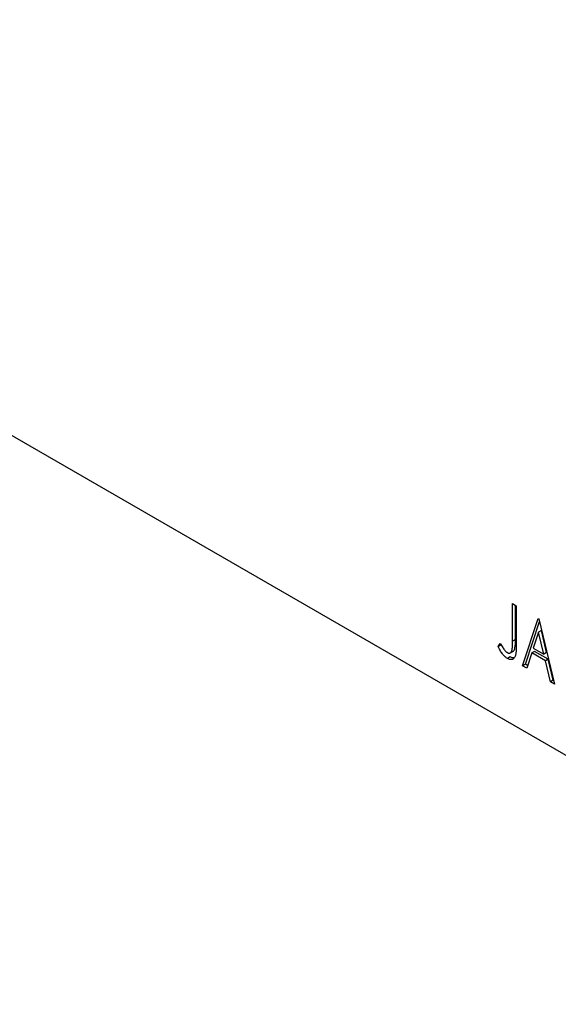
# Model space of a CAD drawing. Units: millimetres. Extents: x 15 to 462, y 5 to 292.
# Drawn here: x 68 to 95, y 32 to 81 of the extents above; entities that cross this region are included whole.
import ezdxf

# ---------------------------------------------------------------- set-up
doc = ezdxf.new("R2010")
doc.units = ezdxf.units.MM

msp = doc.modelspace()

# ---------------------------------------------------------------- linework, layer by layer
at = {"color": 7, "linetype": 'Continuous', "lineweight": 25}
for p, q in [((31.015, 81.331), (116.575, 31.951)), ((31.722, 80.923), (117.282, 31.542)), ((92.778, 51.81), (92.968, 51.7)), ((92.778, 49.909), (92.778, 51.81)), ((92.919, 49.99), (92.919, 51.728)), ((92.968, 51.7), (92.968, 49.77)), ((93.286, 48.659), (94.079, 51.059)), ((93.427, 48.74), (94.143, 50.906)), ((94.079, 51.059), (94.111, 51.041)), ((94.111, 51.041), (94.904, 47.725)), ((94.094, 50.361), (93.828, 49.555)), ((94.236, 50.443), (94.094, 50.361)), ((94.361, 49.247), (94.094, 50.361)), ((94.502, 49.329), (94.236, 50.443)), ((92.048, 49.629), (92.145, 49.794)), ((92.919, 49.99), (92.778, 49.909)), ((92.19, 49.711), (92.048, 49.629)), ((92.647, 49.305), (92.823, 49.407)), ((93.747, 49.308), (93.493, 48.539)), ((93.889, 49.39), (93.747, 49.308)), ((94.442, 48.907), (93.747, 49.308)), ((93.828, 49.555), (94.361, 49.247)), ((94.584, 48.989), (93.889, 49.39)), ((94.502, 49.329), (94.361, 49.247)), ((92.657, 49.111), (92.516, 49.03)), ((94.584, 48.989), (94.442, 48.907)), ((94.697, 47.844), (94.442, 48.907)), ((94.838, 47.926), (94.584, 48.989)), ((93.427, 48.74), (93.286, 48.659)), ((93.493, 48.539), (93.286, 48.659)), ((93.538, 48.676), (93.427, 48.74)), ((94.838, 47.926), (94.697, 47.844)), ((94.904, 47.725), (94.697, 47.844)), ((94.858, 47.914), (94.838, 47.926))]:
    msp.add_line(p, q, dxfattribs=at)
for points, knots in [([(92.145, 49.794), (92.168, 49.756), (92.212, 49.686), (92.276, 49.59), (92.333, 49.507), (92.371, 49.459), (92.389, 49.437)], [0, 0, 0, 0, 0.303905, 0.570015, 0.803145, 1, 1, 1, 1]), ([(92.514, 49.324), (92.527, 49.317), (92.553, 49.304), (92.591, 49.297), (92.627, 49.299), (92.661, 49.312), (92.692, 49.333), (92.717, 49.365), (92.738, 49.405), (92.751, 49.446), (92.758, 49.487), (92.764, 49.524), (92.768, 49.57), (92.772, 49.623), (92.775, 49.684), (92.777, 49.752), (92.778, 49.828), (92.778, 49.881), (92.778, 49.909)], [0, 0, 0, 0, 0.05143, 0.103052, 0.15552, 0.212577, 0.27266, 0.334111, 0.398439, 0.466869, 0.505867, 0.553042, 0.607761, 0.670156, 0.740863, 0.819278, 0.905433, 1, 1, 1, 1]), ([(92.804, 49.401), (92.81, 49.403), (92.841, 49.412), (92.874, 49.469), (92.926, 49.651), (92.922, 49.839), (92.919, 49.99)], [0, 0, 0, 0, 0.036245, 0.196673, 0.357228, 1, 1, 1, 1]), ([(92.516, 49.03), (92.497, 49.042), (92.459, 49.065), (92.402, 49.113), (92.346, 49.167), (92.29, 49.233), (92.232, 49.311), (92.173, 49.403), (92.11, 49.511), (92.07, 49.588), (92.048, 49.629)], [0, 0, 0, 0, 0.1000151, 0.2011156, 0.3049077, 0.4144967, 0.5344051, 0.6711115, 0.8264418, 1, 1, 1, 1]), ([(92.389, 49.437), (92.399, 49.425), (92.42, 49.402), (92.451, 49.37), (92.483, 49.344), (92.503, 49.331), (92.514, 49.324)], [0, 0, 0, 0, 0.268645, 0.522008, 0.76502, 1, 1, 1, 1]), ([(92.968, 49.77), (92.968, 49.734), (92.968, 49.666), (92.965, 49.569), (92.962, 49.48), (92.957, 49.402), (92.951, 49.332), (92.943, 49.272), (92.935, 49.22), (92.92, 49.166), (92.898, 49.109), (92.865, 49.054), (92.822, 49.012), (92.774, 48.983), (92.718, 48.97), (92.655, 48.973), (92.587, 48.992), (92.54, 49.017), (92.516, 49.03)], [0, 0, 0, 0, 0.083899, 0.1611, 0.232056, 0.295923, 0.353646, 0.404849, 0.449994, 0.488518, 0.557361, 0.622785, 0.686317, 0.749131, 0.810623, 0.871852, 0.934311, 1, 1, 1, 1]), ([(92.866, 49.063), (92.843, 49.059), (92.78, 49.047), (92.704, 49.087), (92.657, 49.111)], [0, 0, 0, 0, 0.379827, 1, 1, 1, 1])]:
    msp.add_open_spline(points, degree=3, knots=knots, dxfattribs=at)

doc.saveas('drawing.dxf')
